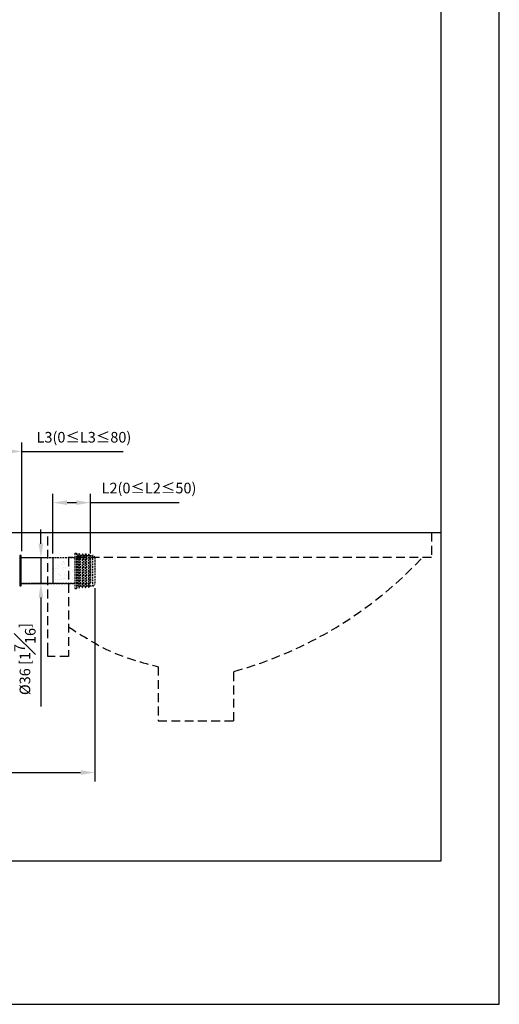
# Model space of a CAD drawing. Units: millimetres. Extents: x -3607 to 210, y -221 to 1541.
# Drawn here: x 142 to 210, y 0 to 139 of the extents above; entities that cross this region are included whole.
import ezdxf

# ---------------------------------------------------------------- set-up
doc = ezdxf.new("R2010")
doc.units = ezdxf.units.MM
doc.linetypes.add('DASHED', pattern=[0.2, 0.1, -0.1])
doc.linetypes.add('HIDDEN', pattern=[0.375, 0.25, -0.125])
doc.layers.add('A3', color=3, linetype='HIDDEN')
doc.layers.add('DIM', color=6, linetype='Continuous')
doc.layers.add('圖紙邊界', color=255, linetype='Continuous', plot=False)
doc.styles.add('勝泰-1.5', font='simplex.shx', dxfattribs={"height": 1.5, "bigfont": 'chineset.shx'})
doc.dimstyles.new('比例1／10', dxfattribs={"dimtxt": 1.5, "dimasz": 2, "dimexe": 1.25, "dimexo": 0.625, "dimgap": 0.5, "dimtad": 1, "dimdec": 0, "dimlfac": 10, "dimdsep": 46, "dimtxsty": '勝泰-1.5', "dimcen": 2.5, "dimadec": 0, "dimazin": 0, "dimtfac": 1, "dimtdec": 0, "dimtmove": 0, "dimatfit": 3, "dimfxl": 0, "dimfrac": 1, "dimarcsym": 0})

# ---------------------------------------------------------------- blocks, each defined once
blk = doc.blocks.new('*D144')
at = {"layer": 'Defpoints', "color": 0}
for p in [(146.24, 63.05), (145.26, 59.45), (146.24, 59.45)]:
    blk.add_point(p, dxfattribs=at)
at = {"layer": 'DIM', "color": 0, "lineweight": -2}
for p, q in [((145.26, 65.05), (145.26, 67.05)), ((145.61, 63.05), (144.01, 63.05)), ((145.26, 63.05), (145.26, 59.45)), ((145.61, 59.45), (144.01, 59.45)), ((145.26, 57.45), (145.26, 42.09))]:
    blk.add_line(p, q, dxfattribs=at)
at = {"layer": 'DIM', "color": 0}
for points in [[(144.93, 65.05), (145.6, 65.05), (145.26, 63.05)], [(145.6, 57.45), (144.93, 57.45), (145.26, 59.45)]]:
    blk.add_solid(points, dxfattribs=at)
at = {"layer": 'DIM', "color": 0, "insert": (143.01, 48.77), "char_height": 1.5, "attachment_point": 5, "rotation": 90, "style": '勝泰-1.5'}
blk.add_mtext('{\\A1;%%C36 [1{\\H1x;\\S7#16;}]}', dxfattribs=at)

msp = doc.modelspace()

# ---------------------------------------------------------------- hatches: boundary and pattern name
h = msp.add_hatch()
h.set_pattern_fill('AR-SAND', color=256, scale=0.024, style=0)
h.set_pattern_definition([(37.5, (-3353.9527, 1594.0297), (-0.03840075, 1.17459177), [0, -0.926592, 0, -1.03632, 0, -0.9906]), (7.5, (-3353.9527, 1594.0297), (1.0788559, 1.72038024), [0, -0.499872, 0, -0.835152, 0, -0.32004]), (327.5, (-3354.7025, 1594.0297), (1.8983817, 0.00344924), [0, -0.3048, 0, -1.09728, 0, -1.43256]), (317.5, (-3354.7025, 1594.0297), (1.8325355, 0.5350304), [0, -0.1524, 0, -0.719328, 0, -0.82296])])
h.paths.add_polyline_path([(150.07, 63.05), (146.95, 63.05), (146.95, 59.45), (150.07, 59.45)], flags=0)

# ---------------------------------------------------------------- linework, layer by layer
at = {"ltscale": 5}
msp.add_line((8.23, 66.63), (201.77, 66.63), dxfattribs=at)
at = {"color": 7, "linetype": 'Continuous'}
for p, q in [((142.27, 63.35), (142.27, 59.15)), ((142.42, 63.4), (142.32, 63.4)), ((142.32, 63.4), (142.32, 59.1)), ((142.42, 63.4), (142.42, 59.1)), ((142.47, 59.15), (142.47, 63.35)), ((142.5, 59.45), (142.5, 63.05)), ((142.42, 59.1), (142.32, 59.1)), ((142.32, 59.1), (142.42, 59.1))]:
    msp.add_line(p, q, dxfattribs=at)
at = {"color": 7, "linetype": 'HIDDEN'}
for p, q in [((150.07, 63.05), (142.5, 63.05)), ((150.07, 63.75), (150.27, 63.75)), ((150.07, 63.75), (150.07, 58.75)), ((150.27, 63.75), (150.47, 63.4)), ((150.27, 63.75), (150.27, 58.75)), ((150.47, 63.4), (150.62, 63.4)), ((150.47, 63.4), (150.47, 59.1)), ((150.62, 63.67), (150.65, 63.67)), ((150.62, 63.67), (150.62, 58.82)), ((150.65, 63.67), (150.82, 63.4)), ((150.65, 63.67), (150.65, 58.82)), ((150.82, 63.4), (151.07, 63.4)), ((150.82, 63.4), (150.82, 59.1)), ((151.07, 63.65), (151.1, 63.65)), ((151.07, 63.65), (151.07, 58.85)), ((151.1, 63.65), (151.27, 63.4)), ((151.1, 63.65), (151.1, 58.85)), ((151.27, 63.4), (151.52, 63.4)), ((151.27, 63.4), (151.27, 59.1)), ((151.52, 63.62), (151.55, 63.62)), ((151.52, 63.62), (151.52, 58.87)), ((151.55, 63.62), (151.72, 63.4)), ((151.55, 63.62), (151.55, 58.87)), ((151.72, 63.4), (151.97, 63.4)), ((151.72, 63.4), (151.72, 59.1)), ((151.97, 63.6), (152, 63.6)), ((151.97, 63.6), (151.97, 58.9)), ((152, 63.6), (152.17, 63.4)), ((152, 63.6), (152, 58.9)), ((152.17, 63.4), (152.57, 63.4)), ((152.17, 63.4), (152.17, 59.1)), ((152.57, 63.4), (152.57, 59.1)), ((152.87, 63.1), (152.87, 59.4)), ((150.07, 59.45), (142.5, 59.45)), ((142.5, 59.45), (150.07, 59.45)), ((150.07, 58.75), (150.27, 58.75)), ((150.27, 58.75), (150.47, 59.1)), ((150.47, 59.1), (150.62, 59.1)), ((150.62, 58.82), (150.65, 58.82)), ((150.65, 58.82), (150.82, 59.1)), ((150.82, 59.1), (151.07, 59.1)), ((151.07, 58.85), (151.1, 58.85)), ((151.1, 58.85), (151.27, 59.1)), ((151.27, 59.1), (151.52, 59.1)), ((151.52, 58.87), (151.55, 58.87)), ((151.55, 58.87), (151.72, 59.1)), ((151.72, 59.1), (151.97, 59.1)), ((151.97, 58.9), (152, 58.9)), ((152, 58.9), (152.17, 59.1)), ((152.17, 59.1), (152.57, 59.1))]:
    msp.add_line(p, q, dxfattribs=at)
at = {"color": 0}
for p, q in [((146.24, 63.05), (142.5, 63.05)), ((142.5, 59.45), (146.24, 59.45))]:
    msp.add_line(p, q, dxfattribs=at)
msp.add_line((146.95, 63.05), (146.95, 59.45))
at = {"linetype": 'DASHED', "ltscale": 0.3}
for p, q in [((150.07, 63.05), (152.27, 63.05)), ((150.07, 59.45), (152.27, 59.45))]:
    msp.add_line(p, q, dxfattribs=at)
at = {"color": 3, "linetype": 'DASHED', "ltscale": 0.3}
msp.add_line((152.27, 63.05), (152.27, 59.45), dxfattribs=at)
at = {"color": 7, "linetype": 'Continuous'}
for centre, radius, start, end in [((142.32, 63.35), 0.05, 90, 180), ((142.42, 63.35), 0.05, 0, 90), ((142.5, 63.08), 0.03, 180, 270), ((142.32, 59.15), 0.05, 180, 270), ((142.42, 59.15), 0.05, 270, 360), ((142.5, 59.42), 0.03, 90, 180)]:
    msp.add_arc(centre, radius, start, end, dxfattribs=at)
at = {"color": 7, "linetype": 'HIDDEN'}
for centre, start, end in [((152.57, 63.1), 0, 90), ((152.57, 59.4), 270, 0)]:
    msp.add_arc(centre, 0.3, start, end, dxfattribs=at)
at = {"layer": 'A3', "ltscale": 5}
for p, q in [((146.24, 49.83), (146.24, 66.63)), ((146.24, 66.63), (200.42, 66.63)), ((200.42, 66.63), (200.42, 63.13)), ((200.42, 63.13), (149.17, 63.13)), ((149.17, 63.13), (149.17, 49.14)), ((146.24, 49.14), (146.24, 49.83)), ((149.17, 49.14), (146.24, 49.14)), ((161.82, 47.68), (161.82, 40.03)), ((172.53, 40.03), (172.53, 47.04)), ((161.82, 40.03), (172.53, 40.03))]:
    msp.add_line(p, q, dxfattribs=at)
msp.add_arc((157.3, 102.29), 57.32, 285.4086, 316.9036, dxfattribs=at)
msp.add_open_spline([(149.17, 53.31), (151.15, 52.03), (155.07, 49.49), (159.58, 48.28), (161.82, 47.68)], degree=3, knots=[0, 0, 0, 0, 140600.113321, 279423.890595, 279423.890595, 279423.890595, 279423.890595], dxfattribs=at)
at = {"layer": 'DIM'}
for p, q in [((142.59, 64.02), (142.59, 79.36)), ((142.59, 78.11), (156.87, 78.11)), ((146.95, 63.67), (146.95, 72.12)), ((152.27, 63.67), (152.27, 72.12)), ((148.95, 70.87), (150.27, 70.87)), ((152.27, 70.87), (164.77, 70.87)), ((152.87, 58.77), (152.87, 31.49)), ((94.75, 32.74), (150.87, 32.74))]:
    msp.add_line(p, q, dxfattribs=at)
for points in [[(140.59, 77.77), (140.59, 78.44), (142.59, 78.11)], [(148.95, 71.2), (148.95, 70.53), (146.95, 70.87)], [(150.27, 70.53), (150.27, 71.2), (152.27, 70.87)], [(150.87, 32.41), (150.87, 33.08), (152.87, 32.74)]]:
    msp.add_solid(points, dxfattribs=at)
at = {"layer": '圖紙邊界', "ltscale": 10}
for points in [[(0, 0), (210, 0), (210, 297), (0, 297)], [(8.23, 213.75), (8.23, 20.25), (201.77, 20.25), (201.77, 213.75)]]:
    msp.add_lwpolyline(points, close=True, dxfattribs=at)

# ---------------------------------------------------------------- texts
at = {"layer": 'DIM', "char_height": 1.5, "attachment_point": 5, "style": '勝泰-1.5'}
for s, insert in [('{L3(0≤L3≤80)}', (151.34, 79.91)), ('{L2(0≤L2≤50)}', (160.53, 72.73))]:
    msp.add_mtext(s, dxfattribs=dict(at, insert=insert))

# ---------------------------------------------------------------- dimensions: what is measured, and where the dimension line sits
at = {"layer": 'DIM'}
dim = msp.add_linear_dim(base=(145.26, 59.45), p1=(146.24, 63.05), p2=(146.24, 59.45), angle=90, text='{\\A1;%%C36 [1{\\H1x;\\S7#16;}]}', dimstyle='比例1／10', override={"dimtolj": 0}, dxfattribs=at)
dim.commit()
dim.dimension.update_dxf_attribs({"geometry": '*D144', "text_midpoint": (143.01, 48.77)})

doc.saveas('drawing.dxf')
